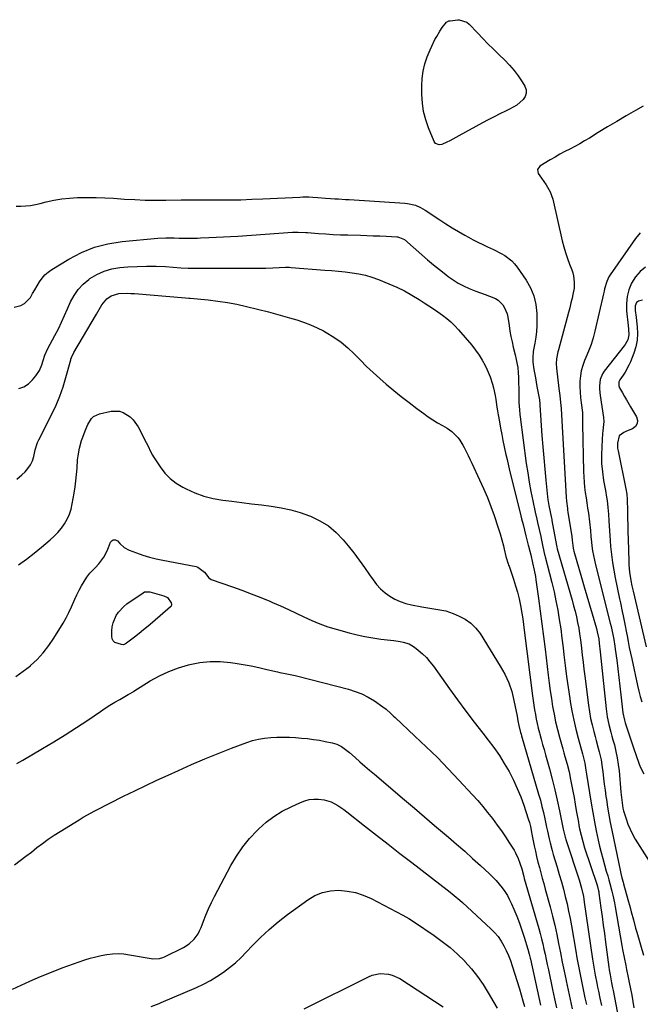
# Model space of a CAD drawing. Units: inches. Extents: x 1900162 to 1905485, y 422025 to 427345.
# Drawn here: x 1901476 to 1901828, y 422931 to 423489 of the extents above; entities that cross this region are included whole.
import ezdxf

# ---------------------------------------------------------------- set-up
doc = ezdxf.new("R2010")
doc.units = ezdxf.units.IN
doc.header["$MEASUREMENT"] = 0
doc.layers.add('7', color=7, linetype='Continuous')
doc.layers.add('8', color=7, linetype='Continuous')

msp = doc.modelspace()

# ---------------------------------------------------------------- linework, layer by layer
at = {"layer": '7', "color": 18}
for points in [[(1901729.27, 423487.89, 1862), (1901730.65, 423486.71, 1862), (1901735.33, 423481.81, 1862), (1901738.33, 423478.72, 1862), (1901741.35, 423475.65, 1862), (1901744.4, 423472.61, 1862), (1901747.48, 423469.6, 1862), (1901750.89, 423466.29, 1862), (1901753.6, 423463.46, 1862), (1901756.15, 423460.51, 1862), (1901758.48, 423457.38, 1862), (1901760.65, 423454.13, 1862), (1901762.23, 423451.57, 1862), (1901762.93, 423449.57, 1862), (1901763.1, 423447.63, 1862), (1901762.49, 423445.79, 1862), (1901761.35, 423444, 1862), (1901757.68, 423440.9, 1862), (1901753.54, 423438.47, 1862), (1901751.33, 423437.41, 1862), (1901748.04, 423435.81, 1862), (1901744.77, 423434.18, 1862), (1901741.54, 423432.48, 1862), (1901738.32, 423430.75, 1862), (1901724.87, 423423.34, 1862), (1901723.15, 423422.42, 1862), (1901719.68, 423420.62, 1862), (1901717.93, 423419.76, 1862), (1901715.12, 423418.48, 1862), (1901713.65, 423418.32, 1862), (1901711.6, 423419.07, 1862), (1901710.76, 423420.24, 1862), (1901707.63, 423427.92, 1862), (1901706.05, 423432.54, 1862), (1901704.83, 423437.23, 1862), (1901704.15, 423442.04, 1862), (1901703.82, 423446.91, 1862), (1901703.78, 423451.79, 1862), (1901703.99, 423456.02, 1862), (1901704.54, 423460.19, 1862), (1901705.57, 423464.27, 1862), (1901706.93, 423468.29, 1862), (1901708.56, 423472.3, 1862), (1901709.4, 423474.24, 1862), (1901711.28, 423478.02, 1862), (1901712.32, 423479.86, 1862), (1901714.07, 423482.8, 1862), (1901715.33, 423484.93, 1862), (1901717.84, 423487.92, 1862), (1901719.18, 423488.58, 1862), (1901719.93, 423488.76, 1862), (1901724.19, 423489.28, 1862), (1901725.09, 423489.32, 1862), (1901729.27, 423487.89, 1862)], [(1901473.66, 423383.51, 1862), (1901476.38, 423383.43, 1862), (1901479.13, 423383.64, 1862), (1901481.87, 423383.96, 1862), (1901484.58, 423384.45, 1862), (1901487.27, 423385.06, 1862), (1901490.68, 423385.94, 1862), (1901495.08, 423386.91, 1862), (1901499.51, 423387.68, 1862), (1901503.99, 423388.13, 1862), (1901508.49, 423388.38, 1862), (1901509.28, 423388.4, 1862), (1901514.2, 423388.44, 1862), (1901519.12, 423388.39, 1862), (1901524.03, 423388.21, 1862), (1901528.95, 423387.95, 1862), (1901535.13, 423387.54, 1862), (1901540.97, 423387.22, 1862), (1901546.81, 423387, 1862), (1901552.65, 423386.93, 1862), (1901558.5, 423386.95, 1862), (1901567.24, 423387.09, 1862), (1901568.72, 423387.11, 1862), (1901573.15, 423387.13, 1862), (1901577.58, 423387.11, 1862), (1901579.06, 423387.11, 1862), (1901588.6, 423387.07, 1862), (1901594.85, 423387.1, 1862), (1901601.1, 423387.19, 1862), (1901607.34, 423387.39, 1862), (1901613.59, 423387.65, 1862), (1901634.55, 423388.7, 1862), (1901636.26, 423388.76, 1862), (1901639.68, 423388.75, 1862), (1901641.95, 423388.64, 1862), (1901644.8, 423388.45, 1862), (1901649.08, 423388.04, 1862), (1901651.93, 423387.83, 1862), (1901654.52, 423387.69, 1862), (1901656.53, 423387.6, 1862), (1901660.55, 423387.37, 1862), (1901662.56, 423387.25, 1862), (1901694.08, 423385.21, 1862), (1901695.63, 423385.05, 1862), (1901700.15, 423384.01, 1862), (1901703.02, 423382.83, 1862), (1901705.7, 423381.28, 1862), (1901714, 423375.73, 1862), (1901717.51, 423373.45, 1862), (1901721.04, 423371.22, 1862), (1901724.63, 423369.08, 1862), (1901728.26, 423367, 1862), (1901730.23, 423365.9, 1862), (1901732.91, 423364.45, 1862), (1901735.62, 423363.05, 1862), (1901738.37, 423361.73, 1862), (1901741.15, 423360.46, 1862), (1901744.47, 423358.95, 1862), (1901748.82, 423356.69, 1862), (1901750.94, 423355.47, 1862), (1901754.79, 423352.55, 1862), (1901756.43, 423350.79, 1862), (1901757.93, 423348.88, 1862), (1901762.99, 423341.53, 1862), (1901765.47, 423337.13, 1862), (1901767.41, 423332.54, 1862), (1901768.52, 423327.69, 1862), (1901769.07, 423322.66, 1862), (1901769.15, 423318.95, 1862), (1901769.11, 423315.64, 1862), (1901768.93, 423312.35, 1862), (1901768.54, 423309.08, 1862), (1901768, 423305.81, 1862), (1901767.05, 423301.04, 1862), (1901766.7, 423297.55, 1862), (1901766.85, 423294.91, 1862), (1901767.42, 423290.91, 1862), (1901768.21, 423286.05, 1862), (1901768.65, 423283.63, 1862), (1901769.11, 423281.21, 1862), (1901770.24, 423275.58, 1862), (1901770.56, 423273.61, 1862), (1901770.79, 423271.11, 1862), (1901770.81, 423270.6, 1862), (1901771.97, 423253.33, 1862), (1901772.44, 423246.99, 1862), (1901772.95, 423240.64, 1862), (1901773.53, 423234.31, 1862), (1901774.17, 423227.98, 1862), (1901775.16, 423218.59, 1862), (1901775.36, 423216.96, 1862), (1901775.86, 423213.71, 1862), (1901776.57, 423210.13, 1862), (1901777.38, 423206.38, 1862), (1901777.5, 423205.75, 1862), (1901777.62, 423205.12, 1862), (1901780.16, 423190.95, 1862), (1901780.37, 423189.96, 1862), (1901780.56, 423189.23, 1862), (1901780.63, 423188.98, 1862), (1901789.08, 423159.95, 1862), (1901789.95, 423156.79, 1862), (1901790.77, 423153.61, 1862), (1901791.52, 423150.42, 1862), (1901792.2, 423147.21, 1862), (1901792.81, 423143.99, 1862), (1901793.35, 423140.75, 1862), (1901793.81, 423137.51, 1862), (1901794.37, 423132.77, 1862), (1901794.82, 423128.76, 1862), (1901795.28, 423124.76, 1862), (1901795.76, 423120.76, 1862), (1901796.26, 423116.76, 1862), (1901798.37, 423100.3, 1862), (1901798.93, 423096.55, 1862), (1901799.59, 423092.83, 1862), (1901800.4, 423089.14, 1862), (1901801.3, 423085.47, 1862), (1901802.09, 423082.53, 1862), (1901802.68, 423080.34, 1862), (1901803.85, 423075.96, 1862), (1901804.44, 423073.77, 1862), (1901805.46, 423069.36, 1862), (1901806.15, 423064.89, 1862), (1901806.45, 423062.45, 1862), (1901806.87, 423058.98, 1862), (1901807.32, 423055.51, 1862), (1901807.78, 423052.05, 1862), (1901808.26, 423048.59, 1862), (1901808.52, 423046.78, 1862), (1901809.18, 423042.42, 1862), (1901809.89, 423038.08, 1862), (1901810.7, 423033.75, 1862), (1901811.56, 423029.42, 1862), (1901816.52, 423005.76, 1862), (1901816.7, 423004.91, 1862), (1901817.33, 423002.38, 1862), (1901818.02, 422999.87, 1862), (1901818.25, 422999.03, 1862), (1901820.71, 422990.12, 1862), (1901821.98, 422985.47, 1862), (1901822.59, 422983.14, 1862), (1901823.81, 422978.47, 1862), (1901825.08, 422973.82, 1862), (1901825.74, 422971.51, 1862), (1901829.48, 422958.48, 1862)], [(1901472.53, 423326.23, 1864), (1901476.38, 423327.22, 1864), (1901478.46, 423328.28, 1864), (1901481.72, 423331.73, 1864), (1901483.03, 423333.92, 1864), (1901484.35, 423336.1, 1864), (1901485.65, 423338.29, 1864), (1901486.97, 423340.51, 1864), (1901488.41, 423342.58, 1864), (1901490.03, 423344.48, 1864), (1901491.9, 423346.13, 1864), (1901493.95, 423347.6, 1864), (1901503.51, 423353.47, 1864), (1901510.66, 423357.2, 1864), (1901518.04, 423360.23, 1864), (1901525.77, 423362.21, 1864), (1901533.73, 423363.49, 1864), (1901553.99, 423365.31, 1864), (1901558.62, 423365.58, 1864), (1901563.26, 423365.55, 1864), (1901566.16, 423365.44, 1864), (1901567.9, 423365.4, 1864), (1901571.37, 423365.37, 1864), (1901573.11, 423365.38, 1864), (1901576.58, 423365.44, 1864), (1901578.32, 423365.5, 1864), (1901583.04, 423365.67, 1864), (1901587.13, 423365.84, 1864), (1901591.23, 423366.04, 1864), (1901595.32, 423366.27, 1864), (1901599.41, 423366.54, 1864), (1901630.51, 423368.7, 1864), (1901633.69, 423368.8, 1864), (1901637.95, 423368.64, 1864), (1901639.01, 423368.57, 1864), (1901645.18, 423368.07, 1864), (1901649.33, 423367.78, 1864), (1901653.49, 423367.52, 1864), (1901657.64, 423367.33, 1864), (1901661.8, 423367.19, 1864), (1901669.01, 423366.99, 1864), (1901672.65, 423366.89, 1864), (1901676.29, 423366.76, 1864), (1901679.93, 423366.62, 1864), (1901683.56, 423366.47, 1864), (1901689.65, 423366.19, 1864), (1901690.24, 423366.13, 1864), (1901693.94, 423364.51, 1864), (1901703.79, 423355.89, 1864), (1901707.11, 423353.04, 1864), (1901710.47, 423350.23, 1864), (1901713.88, 423347.5, 1864), (1901717.34, 423344.81, 1864), (1901718.82, 423343.68, 1864), (1901721.62, 423341.7, 1864), (1901724.52, 423339.88, 1864), (1901727.54, 423338.28, 1864), (1901730.66, 423336.84, 1864), (1901734.47, 423335.28, 1864), (1901737.05, 423334.28, 1864), (1901739.66, 423333.34, 1864), (1901742.28, 423332.44, 1864), (1901745.58, 423331.15, 1864), (1901747.17, 423330.2, 1864), (1901749.78, 423327.53, 1864), (1901750.78, 423325.89, 1864), (1901752.18, 423322.39, 1864), (1901752.6, 423320.52, 1864), (1901753.31, 423315.74, 1864), (1901753.81, 423312.64, 1864), (1901754.37, 423309.56, 1864), (1901755.02, 423306.49, 1864), (1901755.72, 423303.44, 1864), (1901756.76, 423299.15, 1864), (1901757.41, 423296.43, 1864), (1901757.98, 423293.7, 1864), (1901758.19, 423291.86, 1864), (1901758.41, 423288.86, 1864), (1901758.57, 423286.44, 1864), (1901758.69, 423284.01, 1864), (1901758.82, 423279.15, 1864), (1901758.85, 423274.85, 1864), (1901758.92, 423272.11, 1864), (1901759.17, 423267.99, 1864), (1901759.45, 423265.26, 1864), (1901759.61, 423263.89, 1864), (1901763.1, 423237.43, 1864), (1901763.86, 423232.13, 1864), (1901764.71, 423226.85, 1864), (1901765.69, 423221.59, 1864), (1901766.76, 423216.34, 1864), (1901768.17, 423209.83, 1864), (1901769.05, 423205.88, 1864), (1901769.5, 423203.91, 1864), (1901770.42, 423199.97, 1864), (1901771.29, 423196.01, 1864), (1901771.7, 423194.03, 1864), (1901772.47, 423190.14, 1864), (1901773.46, 423185.89, 1864), (1901773.64, 423185.19, 1864), (1901773.83, 423184.49, 1864), (1901776.31, 423175.14, 1864), (1901777.62, 423169.94, 1864), (1901778.84, 423164.71, 1864), (1901779.92, 423159.46, 1864), (1901780.91, 423154.19, 1864), (1901781.78, 423148.89, 1864), (1901782.59, 423143.59, 1864), (1901783.31, 423138.27, 1864), (1901783.97, 423132.94, 1864), (1901784.42, 423128.98, 1864), (1901785.17, 423122.77, 1864), (1901785.97, 423116.57, 1864), (1901786.83, 423110.38, 1864), (1901787.75, 423104.2, 1864), (1901788.02, 423102.41, 1864), (1901788.92, 423097.15, 1864), (1901789.96, 423091.91, 1864), (1901791.18, 423086.71, 1864), (1901792.52, 423081.54, 1864), (1901795, 423072.71, 1864), (1901795.2, 423071.97, 1864), (1901795.79, 423069.76, 1864), (1901796.27, 423067.52, 1864), (1901796.88, 423063.52, 1864), (1901797.07, 423062.33, 1864), (1901797.25, 423061.14, 1864), (1901799.87, 423044.77, 1864), (1901800.77, 423039.48, 1864), (1901801.74, 423034.2, 1864), (1901802.81, 423028.94, 1864), (1901803.94, 423023.69, 1864), (1901804.69, 423020.4, 1864), (1901805.54, 423016.81, 1864), (1901806.44, 423013.24, 1864), (1901807.41, 423009.69, 1864), (1901808.44, 423006.16, 1864), (1901809.26, 423003.41, 1864), (1901809.9, 423001.25, 1864), (1901810.51, 422999.09, 1864), (1901811.66, 422994.74, 1864), (1901812.19, 422992.55, 1864), (1901813.12, 422988.16, 1864), (1901813.53, 422985.94, 1864), (1901817.31, 422963.89, 1864), (1901817.71, 422961.62, 1864), (1901818.57, 422957.08, 1864), (1901819.5, 422952.56, 1864), (1901819.98, 422950.3, 1864), (1901820.92, 422945.78, 1864), (1901821.49, 422943.06, 1864), (1901822.22, 422939.43, 1864), (1901822.9, 422935.8, 1864), (1901823.51, 422932.15, 1864), (1901824.07, 422928.5, 1864)], [(1901827.77, 423368.45, 1858), (1901825.05, 423365.17, 1858), (1901810.73, 423344.63, 1858), (1901809.96, 423343.4, 1858), (1901808.73, 423340.8, 1858), (1901807.52, 423336.61, 1858), (1901807.17, 423335.2, 1858), (1901806.83, 423333.78, 1858), (1901801.95, 423312.62, 1858), (1901800.94, 423308.77, 1858), (1901799.79, 423304.97, 1858), (1901798.43, 423301.25, 1858), (1901796.92, 423297.57, 1858), (1901796.19, 423295.92, 1858), (1901795.12, 423293.06, 1858), (1901794.27, 423290.15, 1858), (1901793.77, 423287.16, 1858), (1901793.5, 423284.11, 1858), (1901793.48, 423281.03, 1858), (1901793.57, 423277.96, 1858), (1901793.81, 423274.89, 1858), (1901794.16, 423271.83, 1858), (1901794.9, 423266.43, 1858), (1901795.04, 423264.78, 1858), (1901794.94, 423261.45, 1858), (1901794.93, 423260.62, 1858), (1901794.93, 423259.78, 1858), (1901795.51, 423232.87, 1858), (1901795.63, 423229.89, 1858), (1901795.83, 423226.93, 1858), (1901796.14, 423223.98, 1858), (1901796.53, 423221.03, 1858), (1901796.98, 423218.08, 1858), (1901797.43, 423215.14, 1858), (1901797.87, 423212.2, 1858), (1901798.31, 423209.25, 1858), (1901799.02, 423204.37, 1858), (1901799.46, 423199.42, 1858), (1901799.7, 423196.11, 1858), (1901800.04, 423192.81, 1858), (1901800.3, 423190.68, 1858), (1901800.68, 423187.98, 1858), (1901801.13, 423185.29, 1858), (1901801.68, 423182.63, 1858), (1901802.3, 423179.97, 1858), (1901810.69, 423146.79, 1858), (1901811.14, 423144.97, 1858), (1901811.56, 423143.13, 1858), (1901812.35, 423139.45, 1858), (1901812.69, 423137.61, 1858), (1901813.3, 423133.9, 1858), (1901813.56, 423132.03, 1858), (1901814.35, 423125.93, 1858), (1901814.97, 423121.02, 1858), (1901815.58, 423116.1, 1858), (1901816.16, 423111.18, 1858), (1901816.72, 423106.25, 1858), (1901817.86, 423096.05, 1858), (1901818.78, 423091.78, 1858), (1901818.99, 423091.08, 1858), (1901819.21, 423090.38, 1858), (1901823.98, 423076.06, 1858), (1901825.42, 423071.73, 1858), (1901826.87, 423067.4, 1858), (1901827.7, 423065.29, 1858), (1901829.83, 423061.33, 1858)], [(1901475.17, 423279.99, 1866), (1901478.07, 423281.02, 1866), (1901480.63, 423282.73, 1866), (1901482.96, 423284.89, 1866), (1901484.92, 423287.23, 1866), (1901486.92, 423290.17, 1866), (1901488.29, 423293.44, 1866), (1901489.04, 423295.87, 1866), (1901489.99, 423298.88, 1866), (1901491.65, 423302.72, 1866), (1901495.7, 423310.13, 1866), (1901497.63, 423313.83, 1866), (1901499.42, 423317.6, 1866), (1901501.13, 423321.41, 1866), (1901502.82, 423325.23, 1866), (1901504.55, 423329.18, 1866), (1901506.52, 423332.85, 1866), (1901508.84, 423336.24, 1866), (1901511.68, 423339.21, 1866), (1901514.86, 423341.9, 1866), (1901515.55, 423342.39, 1866), (1901519.48, 423344.74, 1866), (1901523.57, 423346.64, 1866), (1901527.92, 423347.86, 1866), (1901532.44, 423348.62, 1866), (1901536.96, 423349.01, 1866), (1901542.32, 423349.35, 1866), (1901547.68, 423349.52, 1866), (1901553.04, 423349.44, 1866), (1901558.41, 423349.19, 1866), (1901567.09, 423348.59, 1866), (1901571.2, 423348.37, 1866), (1901574.29, 423348.3, 1866), (1901575.32, 423348.29, 1866), (1901603.28, 423348.24, 1866), (1901607.29, 423348.26, 1866), (1901611.29, 423348.31, 1866), (1901615.29, 423348.41, 1866), (1901619.3, 423348.55, 1866), (1901626.5, 423348.84, 1866), (1901626.9, 423348.85, 1866), (1901628.51, 423348.85, 1866), (1901629.71, 423348.79, 1866), (1901648.75, 423347.28, 1866), (1901652.62, 423346.95, 1866), (1901656.49, 423346.59, 1866), (1901660.36, 423346.19, 1866), (1901664.22, 423345.76, 1866), (1901668.04, 423345.15, 1866), (1901671.81, 423344.34, 1866), (1901675.5, 423343.23, 1866), (1901679.14, 423341.91, 1866), (1901685.19, 423339.43, 1866), (1901689.6, 423337.48, 1866), (1901693.94, 423335.37, 1866), (1901698.15, 423333.03, 1866), (1901702.28, 423330.52, 1866), (1901705.19, 423328.65, 1866), (1901707.79, 423326.95, 1866), (1901710.38, 423325.23, 1866), (1901712.94, 423323.46, 1866), (1901715.49, 423321.68, 1866), (1901717.95, 423319.79, 1866), (1901720.3, 423317.79, 1866), (1901722.51, 423315.63, 1866), (1901724.61, 423313.35, 1866), (1901732.17, 423304.57, 1866), (1901734.32, 423301.85, 1866), (1901736.33, 423299.04, 1866), (1901738.12, 423296.07, 1866), (1901739.75, 423293.02, 1866), (1901740.87, 423290.71, 1866), (1901742.6, 423286.68, 1866), (1901743.95, 423282.5, 1866), (1901744.49, 423280.37, 1866), (1901745.39, 423276.06, 1866), (1901745.75, 423273.85, 1866), (1901746.43, 423269.46, 1866), (1901746.78, 423267.27, 1866), (1901747.15, 423265.07, 1866), (1901747.81, 423261.17, 1866), (1901748.44, 423257.59, 1866), (1901749.11, 423254.01, 1866), (1901749.82, 423250.44, 1866), (1901750.56, 423246.88, 1866), (1901751.34, 423243.33, 1866), (1901752.14, 423239.78, 1866), (1901752.98, 423236.24, 1866), (1901753.83, 423232.7, 1866), (1901759.6, 423209.43, 1866), (1901760.42, 423206.16, 1866), (1901761.24, 423202.88, 1866), (1901762.06, 423199.61, 1866), (1901762.89, 423196.34, 1866), (1901764.19, 423191.2, 1866), (1901764.37, 423190.49, 1866), (1901765.04, 423187.67, 1866), (1901765.56, 423185.56, 1866), (1901766.65, 423181.13, 1866), (1901767.59, 423176.93, 1866), (1901768.25, 423173.33, 1866), (1901768.52, 423171.52, 1866), (1901770.01, 423160.8, 1866), (1901770.98, 423153.62, 1866), (1901771.93, 423146.43, 1866), (1901772.83, 423139.24, 1866), (1901773.72, 423132.05, 1866), (1901775.49, 423117.28, 1866), (1901776.05, 423112.86, 1866), (1901776.65, 423108.45, 1866), (1901777.32, 423104.04, 1866), (1901778.03, 423099.64, 1866), (1901778.84, 423095.27, 1866), (1901779.74, 423090.91, 1866), (1901780.78, 423086.58, 1866), (1901781.91, 423082.27, 1866), (1901783.8, 423075.52, 1866), (1901784.4, 423073.36, 1866), (1901785, 423071.21, 1866), (1901786.2, 423066.89, 1866), (1901787.31, 423062.55, 1866), (1901788.24, 423058.17, 1866), (1901788.8, 423055.24, 1866), (1901789.49, 423051.57, 1866), (1901790.17, 423047.89, 1866), (1901790.82, 423044.22, 1866), (1901791.46, 423040.54, 1866), (1901792.6, 423033.86, 1866), (1901792.93, 423032.03, 1866), (1901793.29, 423030.21, 1866), (1901794.12, 423026.6, 1866), (1901795.09, 423023.01, 1866), (1901796.19, 423019.47, 1866), (1901803.03, 422998.76, 1866), (1901803.42, 422997.52, 1866), (1901804.04, 422995, 1866), (1901804.15, 422994.36, 1866), (1901804.25, 422993.72, 1866), (1901805.42, 422985.3, 1866), (1901806.09, 422980.45, 1866), (1901806.75, 422975.59, 1866), (1901807.4, 422970.74, 1866), (1901808.04, 422965.88, 1866), (1901809.88, 422951.75, 1866), (1901810.1, 422950.24, 1866), (1901810.64, 422947.23, 1866), (1901811.47, 422942.83, 1866), (1901812.03, 422939.9, 1866), (1901812.31, 422938.44, 1866), (1901816.9, 422914.65, 1866)], [(1901830.69, 423348.94, 1856), (1901827.59, 423346.4, 1856), (1901825.03, 423343.31, 1856), (1901822.84, 423339.87, 1856), (1901821.31, 423336.06, 1856), (1901820.23, 423332.16, 1856), (1901819.84, 423328.14, 1856), (1901819.92, 423324.03, 1856), (1901820.78, 423315.81, 1856), (1901821, 423313.71, 1856), (1901821.26, 423310.48, 1856), (1901820.66, 423307.72, 1856), (1901819.19, 423305.06, 1856), (1901818.6, 423304.25, 1856), (1901807.32, 423289.85, 1856), (1901806.34, 423288.36, 1856), (1901805.06, 423285.11, 1856), (1901804.64, 423281.55, 1856), (1901804.64, 423279.74, 1856), (1901804.98, 423276.13, 1856), (1901806.95, 423263.6, 1856), (1901807.11, 423261.36, 1856), (1901806.71, 423258, 1856), (1901806.43, 423255.75, 1856), (1901806.34, 423254.62, 1856), (1901805.86, 423247.08, 1856), (1901805.73, 423242.26, 1856), (1901805.82, 423237.45, 1856), (1901806.26, 423232.66, 1856), (1901806.93, 423227.89, 1856), (1901807.92, 423222.21, 1856), (1901808.57, 423218.35, 1856), (1901808.87, 423216.41, 1856), (1901809.4, 423212.53, 1856), (1901809.75, 423208.64, 1856), (1901809.92, 423204.96, 1856), (1901810.05, 423202.15, 1856), (1901810.21, 423199.33, 1856), (1901810.4, 423196.52, 1856), (1901810.62, 423193.71, 1856), (1901810.91, 423190.34, 1856), (1901811.37, 423185.85, 1856), (1901811.93, 423181.39, 1856), (1901812.66, 423176.94, 1856), (1901813.5, 423172.51, 1856), (1901815.93, 423160.74, 1856), (1901816.44, 423158.33, 1856), (1901817.46, 423153.5, 1856), (1901817.98, 423151.09, 1856), (1901818.99, 423146.27, 1856), (1901819.92, 423141.43, 1856), (1901820.25, 423139.68, 1856), (1901820.88, 423136.39, 1856), (1901821.52, 423133.1, 1856), (1901822.2, 423129.82, 1856), (1901822.89, 423126.54, 1856), (1901826.16, 423111.47, 1856), (1901826.9, 423108.38, 1856), (1901827.72, 423105.31, 1856), (1901828.66, 423102.28, 1856)], [(1901474.12, 423228.58, 1868), (1901476.98, 423231.09, 1868), (1901478.71, 423232.76, 1868), (1901480.39, 423234.69, 1868), (1901481.82, 423236.77, 1868), (1901482.88, 423239.07, 1868), (1901483.68, 423241.51, 1868), (1901484.52, 423245.14, 1868), (1901485.86, 423249.48, 1868), (1901486.16, 423250.18, 1868), (1901486.49, 423250.86, 1868), (1901493.99, 423265.55, 1868), (1901496.36, 423270.58, 1868), (1901498.51, 423275.7, 1868), (1901500.34, 423280.94, 1868), (1901501.95, 423286.27, 1868), (1901504.66, 423296.38, 1868), (1901504.76, 423296.72, 1868), (1901505.05, 423297.72, 1868), (1901506.45, 423300.49, 1868), (1901508.26, 423303.65, 1868), (1901508.88, 423304.7, 1868), (1901519.29, 423322.24, 1868), (1901520.06, 423323.54, 1868), (1901522.35, 423327.45, 1868), (1901525.17, 423330.88, 1868), (1901527.63, 423332.6, 1868), (1901531.87, 423333.86, 1868), (1901536.81, 423334.09, 1868), (1901538.81, 423334.04, 1868), (1901540.81, 423333.92, 1868), (1901569.76, 423331.43, 1868), (1901571.68, 423331.3, 1868), (1901572, 423331.27, 1868), (1901572.32, 423331.24, 1868), (1901582.65, 423330.3, 1868), (1901588.12, 423329.67, 1868), (1901593.56, 423328.88, 1868), (1901598.95, 423327.83, 1868), (1901604.32, 423326.62, 1868), (1901616.83, 423323.48, 1868), (1901620.84, 423322.44, 1868), (1901624.84, 423321.36, 1868), (1901628.83, 423320.22, 1868), (1901632.81, 423319.04, 1868), (1901636.73, 423317.71, 1868), (1901640.58, 423316.24, 1868), (1901644.35, 423314.54, 1868), (1901648.05, 423312.69, 1868), (1901649.62, 423311.84, 1868), (1901653.91, 423309.26, 1868), (1901658.01, 423306.42, 1868), (1901661.81, 423303.2, 1868), (1901665.41, 423299.73, 1868), (1901668.94, 423296.09, 1868), (1901672.52, 423292.54, 1868), (1901676.21, 423289.1, 1868), (1901679.98, 423285.73, 1868), (1901683.63, 423282.55, 1868), (1901687.87, 423278.96, 1868), (1901692.18, 423275.44, 1868), (1901696.57, 423272.02, 1868), (1901701.02, 423268.68, 1868), (1901704.87, 423265.86, 1868), (1901707.46, 423264.03, 1868), (1901710.1, 423262.27, 1868), (1901712.79, 423260.59, 1868), (1901715.52, 423258.98, 1868), (1901718.12, 423257.51, 1868), (1901720.89, 423255.64, 1868), (1901724.4, 423252.09, 1868), (1901725.4, 423250.75, 1868), (1901727.11, 423247.88, 1868), (1901727.82, 423246.49, 1868), (1901730.01, 423242.07, 1868), (1901731.09, 423239.85, 1868), (1901732.15, 423237.63, 1868), (1901736.61, 423228.16, 1868), (1901738.85, 423223.2, 1868), (1901740.98, 423218.18, 1868), (1901742.93, 423213.1, 1868), (1901744.77, 423207.98, 1868), (1901747.12, 423201.06, 1868), (1901747.68, 423199.35, 1868), (1901748.21, 423197.63, 1868), (1901749.18, 423194.16, 1868), (1901750.07, 423190.67, 1868), (1901750.51, 423188.92, 1868), (1901751.56, 423184.62, 1868), (1901752.84, 423180.54, 1868), (1901753.07, 423179.87, 1868), (1901753.3, 423179.19, 1868), (1901755.85, 423171.77, 1868), (1901757.01, 423168.1, 1868), (1901758.07, 423164.4, 1868), (1901758.96, 423160.66, 1868), (1901759.73, 423156.89, 1868), (1901760.5, 423152.52, 1868), (1901761.03, 423149.29, 1868), (1901761.5, 423146.06, 1868), (1901761.94, 423142.82, 1868), (1901766.65, 423105.67, 1868), (1901767, 423103.02, 1868), (1901767.38, 423100.38, 1868), (1901767.79, 423097.74, 1868), (1901768.23, 423095.11, 1868), (1901768.72, 423092.49, 1868), (1901769.26, 423089.87, 1868), (1901769.88, 423087.28, 1868), (1901770.54, 423084.69, 1868), (1901770.73, 423083.98, 1868), (1901771.53, 423081.04, 1868), (1901772.33, 423078.11, 1868), (1901773.14, 423075.18, 1868), (1901773.96, 423072.25, 1868), (1901776.21, 423064.23, 1868), (1901777.79, 423058.32, 1868), (1901779.29, 423052.38, 1868), (1901780.66, 423046.42, 1868), (1901781.94, 423040.44, 1868), (1901784.07, 423029.91, 1868), (1901784.22, 423029.17, 1868), (1901784.72, 423026.97, 1868), (1901785.1, 423025.51, 1868), (1901785.31, 423024.79, 1868), (1901785.54, 423024.07, 1868), (1901793.03, 423001.15, 1868), (1901794.38, 422996.51, 1868), (1901795.44, 422991.79, 1868), (1901795.72, 422990.2, 1868), (1901795.97, 422988.61, 1868), (1901800.64, 422956.24, 1868), (1901800.99, 422953.96, 1868), (1901801.75, 422949.41, 1868), (1901802.17, 422947.13, 1868), (1901803.06, 422942.6, 1868), (1901803.52, 422940.34, 1868), (1901804, 422938.08, 1868), (1901804.87, 422934.02, 1868), (1901805.76, 422929.85, 1868)], [(1901828.91, 423330.24, 1854), (1901826.7, 423329.65, 1854), (1901825.63, 423328.83, 1854), (1901824.75, 423326.92, 1854), (1901824.83, 423324.48, 1854), (1901825.04, 423322.83, 1854), (1901825.13, 423322, 1854), (1901825.96, 423315.07, 1854), (1901826.13, 423311.22, 1854), (1901825.93, 423307.41, 1854), (1901825.16, 423303.68, 1854), (1901824.02, 423300, 1854), (1901822.14, 423295.24, 1854), (1901821.26, 423293.23, 1854), (1901819.21, 423289.4, 1854), (1901818.02, 423287.56, 1854), (1901816.22, 423284.98, 1854), (1901815.66, 423283.91, 1854), (1901815.49, 423281.52, 1854), (1901815.93, 423280.41, 1854), (1901817.58, 423277.53, 1854), (1901818.73, 423275.56, 1854), (1901819.87, 423273.58, 1854), (1901822.2, 423269.66, 1854), (1901825.6, 423263.98, 1854), (1901826.12, 423261.93, 1854), (1901826.03, 423260.09, 1854), (1901825, 423258.56, 1854), (1901823.36, 423257.23, 1854), (1901819.93, 423255.8, 1854), (1901818.37, 423255.09, 1854), (1901815.69, 423253.17, 1854), (1901814.81, 423249.02, 1854), (1901814.9, 423246.12, 1854), (1901815.12, 423244.68, 1854), (1901819.54, 423223.08, 1854), (1901820.05, 423220.07, 1854), (1901820.28, 423217.03, 1854), (1901820.45, 423210.56, 1854), (1901820.55, 423206.55, 1854), (1901820.65, 423202.55, 1854), (1901820.76, 423198.55, 1854), (1901820.87, 423194.55, 1854), (1901821.2, 423182, 1854), (1901821.3, 423179.91, 1854), (1901821.68, 423175.75, 1854), (1901822.37, 423171.09, 1854), (1901822.98, 423168.05, 1854), (1901823.7, 423165.03, 1854), (1901831.13, 423133.51, 1854)], [(1901473.52, 423116.7, 1872), (1901477.71, 423119.56, 1872), (1901481.72, 423122.7, 1872), (1901481.81, 423122.78, 1872), (1901485.55, 423126.34, 1872), (1901489.04, 423130.1, 1872), (1901492.18, 423134.17, 1872), (1901495.08, 423138.45, 1872), (1901500.28, 423146.95, 1872), (1901502.02, 423149.95, 1872), (1901503.65, 423153, 1872), (1901505.14, 423156.12, 1872), (1901506.97, 423160.4, 1872), (1901508.13, 423163.03, 1872), (1901509.38, 423165.61, 1872), (1901510.78, 423168.11, 1872), (1901512.27, 423170.56, 1872), (1901513.8, 423172.91, 1872), (1901515.55, 423175.26, 1872), (1901518.67, 423178.37, 1872), (1901520.66, 423180.53, 1872), (1901523.48, 423184.37, 1872), (1901525.32, 423187.9, 1872), (1901526.04, 423189.77, 1872), (1901527.15, 423192.8, 1872), (1901528.1, 423193.8, 1872), (1901528.74, 423194.15, 1872), (1901530.05, 423194.23, 1872), (1901531.17, 423193.54, 1872), (1901532.4, 423192.11, 1872), (1901534.89, 423189.87, 1872)], [(1901534.89, 423189.87, 1872), (1901537.85, 423188.31, 1872), (1901541.94, 423186.79, 1872), (1901545.62, 423185.53, 1872), (1901549.33, 423184.38, 1872), (1901553.09, 423183.43, 1872), (1901556.89, 423182.59, 1872), (1901575.73, 423178.94, 1872), (1901576.79, 423178.63, 1872), (1901580.49, 423175.8, 1872), (1901582.91, 423172.53, 1872), (1901584.29, 423171.74, 1872), (1901596.36, 423167.53, 1872), (1901601.74, 423165.6, 1872), (1901607.09, 423163.6, 1872), (1901612.4, 423161.48, 1872), (1901617.68, 423159.3, 1872), (1901619.18, 423158.67, 1872), (1901623.67, 423156.71, 1872), (1901628.13, 423154.69, 1872), (1901632.55, 423152.59, 1872), (1901636.95, 423150.43, 1872), (1901641.38, 423148.36, 1872), (1901645.87, 423146.47, 1872), (1901650.47, 423144.85, 1872), (1901655.14, 423143.41, 1872), (1901662.61, 423141.33, 1872), (1901667.05, 423140.22, 1872), (1901671.51, 423139.25, 1872), (1901676.02, 423138.49, 1872), (1901680.56, 423137.88, 1872), (1901686.02, 423137.28, 1872), (1901687.84, 423137.05, 1872), (1901691.46, 423136.5, 1872), (1901693.27, 423136.17, 1872), (1901696.68, 423135.07, 1872), (1901699.73, 423133.18, 1872), (1901701.78, 423131.54, 1872), (1901704.15, 423129.48, 1872), (1901706.38, 423127.31, 1872), (1901708.43, 423124.95, 1872), (1901710.35, 423122.48, 1872), (1901719.46, 423109.68, 1872), (1901724.07, 423103.3, 1872), (1901728.76, 423096.96, 1872), (1901733.54, 423090.69, 1872), (1901738.38, 423084.47, 1872), (1901741.53, 423080.5, 1872), (1901744.73, 423076.23, 1872), (1901747.79, 423071.85, 1872), (1901750.61, 423067.33, 1872), (1901753.29, 423062.71, 1872), (1901753.47, 423062.37, 1872), (1901755.81, 423057.78, 1872), (1901757.99, 423053.12, 1872), (1901759.91, 423048.35, 1872), (1901761.67, 423043.51, 1872), (1901764.23, 423035.83, 1872), (1901764.88, 423033.7, 1872), (1901765.41, 423031.54, 1872), (1901766.09, 423028.28, 1872), (1901766.31, 423027.18, 1872), (1901767.59, 423020.61, 1872), (1901768.23, 423017.5, 1872), (1901768.92, 423014.4, 1872), (1901769.68, 423011.33, 1872), (1901770.49, 423008.26, 1872), (1901771.33, 423005.2, 1872), (1901772.17, 423002.14, 1872), (1901773, 422999.08, 1872), (1901773.84, 422996.01, 1872), (1901776.59, 422985.83, 1872), (1901777.93, 422980.67, 1872), (1901779.2, 422975.49, 1872), (1901780.35, 422970.28, 1872), (1901781.43, 422965.06, 1872), (1901782.46, 422959.82, 1872), (1901783.5, 422954.59, 1872), (1901784.55, 422949.36, 1872), (1901785.61, 422944.13, 1872), (1901785.64, 422943.95, 1872), (1901786.76, 422938.63, 1872), (1901787.91, 422933.33, 1872), (1901789.14, 422928.04, 1872)], [(1901546.58, 423164.63, 1874), (1901549.6, 423164.61, 1874), (1901557.49, 423162.44, 1874), (1901559.44, 423161.46, 1874), (1901561.69, 423158.36, 1874), (1901561.88, 423157.48, 1874), (1901561.57, 423156.6, 1874), (1901561.38, 423156.35, 1874), (1901561.15, 423156.12, 1874), (1901550.97, 423147.29, 1874), (1901548.48, 423145.17, 1874), (1901545.97, 423143.08, 1874), (1901543.42, 423141.03, 1874), (1901540.85, 423139.02, 1874), (1901536.31, 423135.51, 1874), (1901535.65, 423135.08, 1874), (1901534.56, 423134.66, 1874), (1901533.42, 423134.69, 1874), (1901529.71, 423135.97, 1874), (1901528.71, 423136.84, 1874), (1901528.16, 423138.03, 1874), (1901527.89, 423139.45, 1874), (1901527.99, 423142.6, 1874), (1901528.23, 423144.85, 1874), (1901528.69, 423147.04, 1874), (1901530.46, 423151.16, 1874), (1901531.73, 423153.04, 1874), (1901534.78, 423156.34, 1874), (1901536.55, 423157.76, 1874), (1901545.69, 423164.17, 1874), (1901546.58, 423164.63, 1874)], [(1901474.02, 423067.26, 1874), (1901477.38, 423069.2, 1874), (1901488.56, 423075.72, 1874), (1901495.08, 423079.61, 1874), (1901501.55, 423083.59, 1874), (1901507.93, 423087.71, 1874), (1901514.26, 423091.9, 1874), (1901521.51, 423096.82, 1874), (1901524.19, 423098.59, 1874), (1901526.9, 423100.32, 1874), (1901529.66, 423101.99, 1874), (1901532.44, 423103.61, 1874), (1901537.24, 423106.34, 1874), (1901538.04, 423106.8, 1874), (1901540.01, 423107.99, 1874), (1901540.4, 423108.23, 1874), (1901549.74, 423114.07, 1874), (1901554.91, 423116.97, 1874), (1901560.23, 423119.53, 1874), (1901565.77, 423121.56, 1874), (1901571.45, 423123.26, 1874), (1901572.15, 423123.43, 1874), (1901577.9, 423124.49, 1874), (1901583.67, 423125.1, 1874), (1901589.47, 423125.04, 1874), (1901595.3, 423124.52, 1874), (1901597.93, 423124.14, 1874), (1901602.45, 423123.41, 1874), (1901606.94, 423122.6, 1874), (1901611.42, 423121.66, 1874), (1901615.87, 423120.64, 1874), (1901621.9, 423119.18, 1874), (1901623.33, 423118.85, 1874), (1901626.22, 423118.26, 1874), (1901629.13, 423117.75, 1874), (1901632.01, 423117.14, 1874), (1901633.44, 423116.79, 1874), (1901662.18, 423109.4, 1874), (1901666.07, 423108.18, 1874), (1901669.84, 423106.71, 1874), (1901673.43, 423104.84, 1874), (1901676.91, 423102.72, 1874), (1901681.77, 423099.38, 1874), (1901683.61, 423097.99, 1874), (1901686.16, 423095.65, 1874), (1901687.83, 423094.06, 1874), (1901688.68, 423093.27, 1874), (1901699.92, 423082.83, 1874), (1901706.32, 423076.76, 1874), (1901712.63, 423070.58, 1874), (1901718.78, 423064.27, 1874), (1901724.84, 423057.85, 1874), (1901732.62, 423049.42, 1874), (1901735.54, 423046.16, 1874), (1901738.39, 423042.85, 1874), (1901741.15, 423039.47, 1874), (1901743.85, 423036.02, 1874), (1901746.6, 423032.32, 1874), (1901749, 423028.96, 1874), (1901751.31, 423025.54, 1874), (1901753.56, 423022.08, 1874), (1901756.12, 423018.04, 1874), (1901757, 423016.54, 1874), (1901758.48, 423013.42, 1874), (1901759.49, 423010.62, 1874), (1901760.48, 423007.4, 1874), (1901761.65, 423003.07, 1874), (1901761.96, 423001.99, 1874), (1901770.11, 422973.66, 1874), (1901770.92, 422970.75, 1874), (1901771.69, 422967.83, 1874), (1901772.4, 422964.9, 1874), (1901773.08, 422961.96, 1874), (1901773.73, 422959.02, 1874), (1901774.37, 422956.07, 1874), (1901775, 422953.11, 1874), (1901775.62, 422950.16, 1874), (1901777.97, 422938.92, 1874), (1901779.06, 422933.77, 1874), (1901780.18, 422928.63, 1874)], [(1901472.72, 423009.82, 1876), (1901475.95, 423012.18, 1876), (1901479.16, 423014.57, 1876), (1901482.33, 423017.01, 1876), (1901485.48, 423019.48, 1876), (1901488.65, 423021.9, 1876), (1901491.88, 423024.26, 1876), (1901495.19, 423026.49, 1876), (1901498.56, 423028.64, 1876), (1901509.33, 423035.26, 1876), (1901511.73, 423036.71, 1876), (1901514.15, 423038.13, 1876), (1901517.84, 423040.16, 1876), (1901519.09, 423040.8, 1876), (1901534.63, 423048.62, 1876), (1901540.91, 423051.73, 1876), (1901547.22, 423054.8, 1876), (1901553.57, 423057.78, 1876), (1901559.94, 423060.71, 1876), (1901565.69, 423063.32, 1876), (1901573.16, 423066.62, 1876), (1901580.66, 423069.82, 1876), (1901588.22, 423072.89, 1876), (1901595.82, 423075.87, 1876), (1901604.48, 423079.17, 1876), (1901607.81, 423080.26, 1876), (1901611.19, 423081.14, 1876), (1901614.64, 423081.7, 1876), (1901618.13, 423082.05, 1876), (1901621.65, 423082.17, 1876), (1901625.18, 423082.2, 1876), (1901628.7, 423082.09, 1876), (1901632.22, 423081.9, 1876), (1901635.53, 423081.66, 1876), (1901638.93, 423081.35, 1876), (1901642.32, 423080.94, 1876), (1901645.69, 423080.4, 1876), (1901649.04, 423079.77, 1876), (1901652.94, 423078.95, 1876), (1901655.65, 423078.14, 1876)], [(1901655.65, 423078.14, 1876), (1901658.17, 423076.87, 1876), (1901660.52, 423075.26, 1876), (1901662.73, 423073.47, 1876), (1901666.01, 423070.57, 1876), (1901668.72, 423068.18, 1876), (1901671.44, 423065.8, 1876), (1901674.18, 423063.44, 1876), (1901676.93, 423061.1, 1876), (1901693.91, 423046.67, 1876), (1901699.63, 423041.82, 1876), (1901705.34, 423036.96, 1876), (1901711.06, 423032.11, 1876), (1901716.77, 423027.25, 1876), (1901718.94, 423025.42, 1876), (1901723.54, 423021.45, 1876), (1901728.12, 423017.45, 1876), (1901732.65, 423013.39, 1876), (1901737.14, 423009.3, 1876), (1901742.12, 423004.71, 1876), (1901744.05, 423002.83, 1876), (1901745.91, 423000.89, 1876), (1901747.66, 422998.85, 1876), (1901749.34, 422996.75, 1876), (1901750.89, 422994.56, 1876), (1901752.33, 422992.3, 1876), (1901753.6, 422989.94, 1876), (1901754.77, 422987.52, 1876), (1901756.03, 422984.63, 1876), (1901757.67, 422980.69, 1876), (1901759.22, 422976.72, 1876), (1901760.63, 422972.69, 1876), (1901761.95, 422968.64, 1876), (1901764.01, 422961.87, 1876), (1901764.79, 422959.02, 1876), (1901765.13, 422957.58, 1876), (1901765.29, 422956.86, 1876), (1901765.45, 422956.14, 1876), (1901771.06, 422930.04, 1876)], [(1901471.66, 422939.17, 1878), (1901481.41, 422943.64, 1878), (1901487.51, 422946.32, 1878), (1901493.65, 422948.88, 1878), (1901499.87, 422951.27, 1878), (1901506.13, 422953.53, 1878), (1901512.58, 422955.74, 1878), (1901515.68, 422956.72, 1878), (1901518.81, 422957.59, 1878), (1901521.98, 422958.29, 1878), (1901525.17, 422958.88, 1878), (1901528.39, 422959.23, 1878), (1901531.61, 422959.36, 1878), (1901534.82, 422959.16, 1878), (1901538.03, 422958.76, 1878), (1901550.24, 422956.57, 1878), (1901551.2, 422956.44, 1878), (1901555.07, 422956.58, 1878), (1901556.92, 422957.12, 1878), (1901557.81, 422957.5, 1878), (1901568.54, 422962.79, 1878), (1901571.81, 422964.84, 1878), (1901574.61, 422967.51, 1878), (1901576.88, 422970.65, 1878), (1901577.78, 422972.37, 1878), (1901578.56, 422974.15, 1878), (1901579.92, 422977.69, 1878), (1901581.35, 422981.27, 1878), (1901582.88, 422984.81, 1878), (1901584.52, 422988.29, 1878), (1901586.26, 422991.73, 1878), (1901595.53, 423009.33, 1878), (1901598.7, 423014.72, 1878), (1901602.18, 423019.88, 1878), (1901606.13, 423024.69, 1878), (1901610.39, 423029.26, 1878), (1901611.34, 423030.19, 1878), (1901615.53, 423033.88, 1878), (1901619.93, 423037.25, 1878), (1901624.67, 423040.15, 1878), (1901629.62, 423042.72, 1878), (1901634.97, 423045.15, 1878), (1901637.45, 423046.06, 1878), (1901639.98, 423046.72, 1878)], [(1901639.98, 423046.72, 1878), (1901642.58, 423046.99, 1878), (1901645.23, 423047.01, 1878), (1901648.44, 423046.65, 1878), (1901652.4, 423045.45, 1878), (1901656.1, 423043.44, 1878), (1901659.62, 423041.07, 1878), (1901661.31, 423039.79, 1878), (1901671.33, 423031.91, 1878), (1901678.01, 423026.66, 1878), (1901684.71, 423021.43, 1878), (1901691.42, 423016.22, 1878), (1901698.14, 423011.02, 1878), (1901714.07, 422998.74, 1878), (1901715.71, 422997.48, 1878), (1901718.98, 422994.94, 1878), (1901722.23, 422992.37, 1878), (1901725.38, 422989.69, 1878), (1901726.92, 422988.31, 1878), (1901742.91, 422973.51, 1878), (1901745.05, 422971.31, 1878), (1901747.04, 422968.99, 1878), (1901748.78, 422966.48, 1878), (1901750.37, 422963.84, 1878), (1901751.74, 422961.08, 1878), (1901753.01, 422958.27, 1878), (1901754.12, 422955.39, 1878), (1901755.11, 422952.47, 1878), (1901759.17, 422939.29, 1878), (1901760.17, 422935.96, 1878), (1901761.13, 422932.62, 1878), (1901762.04, 422929.26, 1878)], [(1901637.15, 422928.04, 1882), (1901673.47, 422946.19, 1882), (1901675.64, 422947.07, 1882), (1901680.16, 422948, 1882), (1901684.83, 422947.73, 1882), (1901687.08, 422947.18, 1882), (1901691.28, 422945.16, 1882), (1901715.95, 422929.09, 1882)]]:
    msp.add_polyline3d(points, dxfattribs=at)
at = {"layer": '8', "color": 18}
for points in [[(1901829.38, 423440.28, 1860), (1901825.11, 423437.82, 1860), (1901819.79, 423434.72, 1860), (1901814.48, 423431.6, 1860), (1901809.2, 423428.43, 1860), (1901803.94, 423425.23, 1860), (1901798.86, 423422.12, 1860), (1901796.13, 423420.49, 1860), (1901793.38, 423418.91, 1860), (1901790.58, 423417.4, 1860), (1901787.77, 423415.94, 1860), (1901784.95, 423414.47, 1860), (1901782.15, 423412.97, 1860), (1901779.39, 423411.4, 1860), (1901776.66, 423409.78, 1860), (1901770.84, 423406.25, 1860), (1901769.45, 423404.31, 1860), (1901769.9, 423401.96, 1860), (1901771.7, 423399.33, 1860), (1901774.4, 423395.6, 1860), (1901776.68, 423391.68, 1860), (1901778.14, 423387.39, 1860), (1901783.51, 423363.89, 1860), (1901784.37, 423360.49, 1860), (1901785.33, 423357.13, 1860), (1901786.44, 423353.81, 1860), (1901787.65, 423350.52, 1860), (1901788.93, 423347.3, 1860), (1901789.49, 423345.63, 1860), (1901789.92, 423343.94, 1860), (1901790.32, 423340.45, 1860), (1901790.17, 423336.93, 1860), (1901789.57, 423333.46, 1860), (1901789.06, 423331.38, 1860), (1901788.39, 423328.62, 1860), (1901787.69, 423325.86, 1860), (1901786.98, 423323.1, 1860), (1901786.26, 423320.35, 1860), (1901781.36, 423302.02, 1860), (1901781.04, 423300.75, 1860), (1901780.29, 423296.88, 1860), (1901780.08, 423294.27, 1860), (1901780.21, 423291.66, 1860), (1901781.55, 423280.09, 1860), (1901782.02, 423276.13, 1860), (1901782.49, 423272.17, 1860), (1901782.89, 423268.71, 1860), (1901782.98, 423265.15, 1860), (1901785.68, 423218.29, 1860), (1901785.84, 423216.17, 1860), (1901786.37, 423211.96, 1860), (1901786.52, 423210.91, 1860), (1901786.68, 423209.86, 1860), (1901788.84, 423196, 1860), (1901789.07, 423193.92, 1860), (1901789.67, 423189.43, 1860), (1901789.87, 423188.58, 1860), (1901790.09, 423187.74, 1860), (1901794.38, 423172.72, 1860), (1901795.86, 423167.58, 1860), (1901797.35, 423162.44, 1860), (1901798.85, 423157.3, 1860), (1901800.36, 423152.16, 1860), (1901802.83, 423143.84, 1860), (1901803.37, 423141.89, 1860), (1901804.2, 423137.93, 1860), (1901804.5, 423135.5, 1860), (1901805, 423130.62, 1860), (1901808.34, 423098.18, 1860), (1901808.97, 423093.73, 1860), (1901809.93, 423089.35, 1860), (1901811.07, 423085, 1860), (1901811.66, 423082.83, 1860), (1901812.25, 423080.66, 1860), (1901813.05, 423077.75, 1860), (1901813.95, 423074.11, 1860), (1901814.72, 423070.45, 1860), (1901815.29, 423066.75, 1860), (1901815.72, 423063.02, 1860), (1901816.79, 423051.04, 1860), (1901817.09, 423047.98, 1860), (1901817.42, 423044.92, 1860), (1901817.92, 423041.9, 1860), (1901818.28, 423040.41, 1860), (1901819.66, 423035.81, 1860), (1901820.72, 423032.84, 1860), (1901821.92, 423029.93, 1860), (1901823.35, 423027.13, 1860), (1901824.92, 423024.39, 1860), (1901832.87, 423011.74, 1860)], [(1901475.01, 423179.96, 1870), (1901479.48, 423183.19, 1870), (1901483.83, 423186.55, 1870), (1901488.12, 423190.01, 1870), (1901492.99, 423194.07, 1870), (1901495.26, 423196.15, 1870), (1901497.4, 423198.35, 1870), (1901499.33, 423200.75, 1870), (1901501.12, 423203.26, 1870), (1901502.62, 423205.94, 1870), (1901503.9, 423208.71, 1870), (1901504.83, 423211.61, 1870), (1901505.53, 423214.6, 1870), (1901506.59, 423220.71, 1870), (1901507.13, 423224.21, 1870), (1901507.59, 423227.71, 1870), (1901507.93, 423231.22, 1870), (1901508.2, 423234.75, 1870), (1901508.54, 423239.55, 1870), (1901508.81, 423241.78, 1870), (1901509.66, 423246.19, 1870), (1901510.82, 423250.54, 1870), (1901511.41, 423252.41, 1870), (1901512.75, 423256.08, 1870), (1901514.33, 423259.65, 1870), (1901516.33, 423262.94, 1870), (1901517.62, 423264.2, 1870), (1901520.96, 423265.71, 1870), (1901527.67, 423267.11, 1870), (1901532.26, 423267.15, 1870), (1901534.42, 423266.45, 1870), (1901538.4, 423263.92, 1870), (1901540.12, 423262.29, 1870), (1901542.83, 423258.37, 1870), (1901547.48, 423249.48, 1870), (1901548.51, 423247.39, 1870), (1901549.93, 423244.21, 1870), (1901551.01, 423242.16, 1870), (1901551.62, 423241.17, 1870), (1901555.28, 423235.57, 1870), (1901557.99, 423232.07, 1870), (1901561, 423228.91, 1870), (1901564.48, 423226.27, 1870), (1901568.26, 423223.96, 1870), (1901570.07, 423223.05, 1870), (1901575.09, 423220.83, 1870), (1901580.21, 423218.98, 1870), (1901585.5, 423217.65, 1870), (1901590.9, 423216.69, 1870), (1901596.08, 423216.04, 1870), (1901601.66, 423215.34, 1870), (1901607.25, 423214.64, 1870), (1901612.83, 423213.94, 1870), (1901618.42, 423213.23, 1870), (1901623.95, 423212.33, 1870), (1901629.42, 423211.16, 1870), (1901634.79, 423209.6, 1870), (1901640.09, 423207.77, 1870), (1901640.66, 423207.55, 1870), (1901645.91, 423205.03, 1870), (1901650.82, 423202.03, 1870), (1901655.21, 423198.31, 1870), (1901659.25, 423194.1, 1870), (1901662.03, 423190.7, 1870), (1901665.21, 423186.71, 1870), (1901668.32, 423182.66, 1870), (1901671.31, 423178.52, 1870), (1901674.22, 423174.33, 1870), (1901676.14, 423171.48, 1870), (1901678.18, 423168.82, 1870), (1901680.41, 423166.35, 1870), (1901682.93, 423164.18, 1870), (1901685.64, 423162.21, 1870), (1901688.57, 423160.57, 1870), (1901691.6, 423159.17, 1870), (1901694.76, 423158.12, 1870), (1901698.02, 423157.31, 1870), (1901703.91, 423156.2, 1870), (1901706.15, 423155.79, 1870), (1901710.65, 423155.04, 1870), (1901715.15, 423154.29, 1870), (1901717.35, 423153.78, 1870), (1901721.65, 423152.31, 1870), (1901724.96, 423150.94, 1870), (1901728.47, 423149.09, 1870), (1901731.67, 423146.86, 1870), (1901734.4, 423144.08, 1870), (1901736.82, 423140.93, 1870), (1901748.33, 423122.56, 1870), (1901750.91, 423117.9, 1870), (1901753.12, 423113.09, 1870), (1901754.79, 423108.07, 1870), (1901756.09, 423102.91, 1870), (1901757.81, 423094.12, 1870), (1901758.3, 423091.48, 1870), (1901758.81, 423088.85, 1870), (1901759.82, 423084.92, 1870), (1901760.1, 423083.94, 1870), (1901760.38, 423082.96, 1870), (1901770.08, 423049.79, 1870), (1901771.05, 423046.34, 1870), (1901771.96, 423042.88, 1870), (1901772.81, 423039.4, 1870), (1901773.6, 423035.91, 1870), (1901774.63, 423031.13, 1870), (1901775.11, 423028.9, 1870), (1901776.08, 423024.46, 1870), (1901776.59, 423022.25, 1870), (1901777.74, 423017.85, 1870), (1901778.37, 423015.67, 1870), (1901780.59, 423008.32, 1870), (1901781.8, 423004.21, 1870), (1901782.98, 423000.09, 1870), (1901784.1, 422995.96, 1870), (1901785.18, 422991.81, 1870), (1901786.18, 422987.64, 1870), (1901787.11, 422983.47, 1870), (1901787.95, 422979.26, 1870), (1901788.72, 422975.05, 1870), (1901791.15, 422960.74, 1870), (1901791.81, 422956.93, 1870), (1901792.49, 422953.13, 1870), (1901793.2, 422949.33, 1870), (1901793.94, 422945.54, 1870), (1901794.71, 422941.76, 1870), (1901795.51, 422937.98, 1870), (1901796.35, 422934.21, 1870), (1901797.22, 422930.44, 1870)], [(1901617.16, 422973.08, 1880), (1901622.29, 422977.38, 1880), (1901627.6, 422981.48, 1880), (1901639.13, 422989.88, 1880), (1901643.2, 422992.26, 1880), (1901647.46, 422994.06, 1880), (1901651.98, 422994.98, 1880), (1901656.69, 422995.31, 1880), (1901661.45, 422994.85, 1880), (1901666.12, 422993.97, 1880), (1901670.62, 422992.47, 1880), (1901675.01, 422990.56, 1880), (1901693.07, 422981.22, 1880), (1901696.46, 422979.31, 1880), (1901699.73, 422977.19, 1880), (1901710.81, 422969.63, 1880), (1901715.39, 422966.29, 1880), (1901719.83, 422962.78, 1880), (1901724.05, 422959, 1880), (1901728.12, 422955.05, 1880), (1901728.29, 422954.87, 1880), (1901731.99, 422950.74, 1880), (1901735.46, 422946.45, 1880), (1901738.59, 422941.9, 1880), (1901741.49, 422937.19, 1880), (1901744.61, 422931.66, 1880), (1901746.46, 422928.43, 1880)], [(1901550.25, 422929.3, 1880), (1901554.83, 422931.1, 1880), (1901555.97, 422931.58, 1880), (1901576.01, 422940.16, 1880), (1901579.98, 422942.02, 1880), (1901583.87, 422944.05, 1880), (1901587.61, 422946.32, 1880), (1901591.25, 422948.76, 1880), (1901594.74, 422951.43, 1880), (1901598.12, 422954.22, 1880), (1901601.32, 422957.22, 1880), (1901604.41, 422960.34, 1880), (1901607.57, 422963.73, 1880), (1901612.28, 422968.5, 1880), (1901617.16, 422973.08, 1880)]]:
    msp.add_polyline3d(points, dxfattribs=at)

doc.saveas('drawing.dxf')
